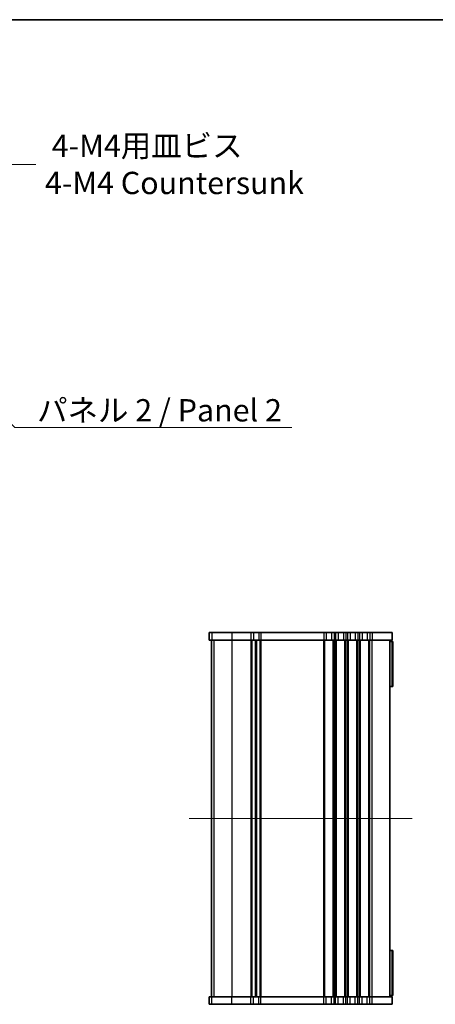
# Model space of a CAD drawing. Units: millimetres. Extents: x 0 to 4341, y 0 to 843.
# Drawn here: x 1451 to 1591, y 512 to 843 of the extents above; entities that cross this region are included whole.
import ezdxf

# ---------------------------------------------------------------- set-up
doc = ezdxf.new("R2010")
doc.units = ezdxf.units.MM
doc.header["$LTSCALE"] = 2
doc.layers.get('Defpoints').update_dxf_attribs({"lineweight": 25})
for name, color, linetype, lineweight in [('Border (ISO)', 7, 'Continuous', 35), ('Dimension (ISO)', 7, 'Continuous', 18), ('Dimension (ISO) @ 1', 7, 'Continuous', 18), ('Symbol (ISO)', 7, 'Continuous', 18), ('Symbol (ISO) @ 1', 7, 'Continuous', 18), ('Visible (ISO)', 7, 'Continuous', 35), ('Visible Narrow (ISO)', 7, 'Continuous', 25)]:
    doc.layers.add(name, color=color, linetype=linetype, lineweight=lineweight)
doc.layers.add('Centerline (ISO)', color=7, linetype='Continuous', lineweight=18, true_color=0x80ffff)
doc.styles.add('Note Text (TK)', font='MS PGothic.ttf')
doc.dimstyles.new('Default - Method 1b (TK)', dxfattribs={"dimscale": 2, "dimtxt": 2.5, "dimasz": 2.5, "dimexe": 1, "dimexo": 1.5, "dimgap": 1, "dimtad": 1, "dimrnd": 1e-08, "dimdsep": 46, "dimtxsty": 'Note Text (TK)', "dimcen": 0.09, "dimdle": 5, "dimclrd": 100, "dimclre": 100, "dimclrt": 7, "dimadec": 1, "dimazin": 1, "dimtfac": 1, "dimtmove": 0, "dimatfit": 3, "dimfxl": 0, "dimtolj": 1, "dimlwd": -1, "dimlwe": -1, "dimarcsym": 0})
doc.dimstyles.new('Default - Method 1b (TK)$7', dxfattribs={"dimscale": 2, "dimtxt": 2.5, "dimasz": 2.5, "dimexe": 1, "dimexo": 1.5, "dimgap": 1, "dimtad": 1, "dimrnd": 1e-08, "dimdsep": 46, "dimtxsty": 'Note Text (TK)', "dimcen": 0.09, "dimdle": 5, "dimclrd": 256, "dimclre": 100, "dimclrt": 7, "dimadec": 1, "dimazin": 1, "dimtfac": 1, "dimtmove": 0, "dimatfit": 3, "dimfxl": 0, "dimtolj": 1, "dimlwd": -1, "dimlwe": -1, "dimarcsym": 0})

# ---------------------------------------------------------------- blocks, each defined once
blk = doc.blocks.new('図面枠 tk図枠')
at = {"layer": 'Border (ISO)'}
blk.add_line((14.5, 289), (405.5, 289), dxfattribs=at)
blk = doc.blocks.new('*D24')
at = {"layer": 'Defpoints', "color": 0, "transparency": 16777216}
for p in [(1423.56, 771.99), (1417.9, 766.33)]:
    blk.add_point(p, dxfattribs=at)
at = {"layer": 'Dimension (ISO)', "color": 100, "transparency": 16777216}
for p, q in [((1445.92, 794.35), (1428.86, 777.29)), ((1456.42, 794.35), (1445.92, 794.35)), ((1420.46, 769.16), (1421, 769.16)), ((1420.73, 768.89), (1420.73, 769.43))]:
    blk.add_line(p, q, dxfattribs=at)
blk.add_solid([(1427.98, 778.18), (1429.75, 776.41), (1423.56, 771.99)], dxfattribs=at)
at = {"layer": 'Dimension (ISO)', "color": 7, "transparency": 16777216, "insert": (1459.42, 794.35), "char_height": 7.5, "attachment_point": 4, "style": 'Note Text (TK)'}
blk.add_mtext('\\A1; \\fＭＳ Ｐゴシック|b0|i0;4-M4用皿ビス\\P\\fＭＳ Ｐゴシック|b0|i0;4-M4 Countersunk', dxfattribs=at)

msp = doc.modelspace()

# ---------------------------------------------------------------- linework, layer by layer
at = {"layer": 'Centerline (ISO)', "linetype": 'Continuous'}
msp.add_line((1582.8717, 574.3934), (1507.8717, 574.3934), dxfattribs=at)
at = {"layer": 'Visible (ISO)'}
for p, q in [((1514.6294, 636.8934), (1514.6222, 636.8934)), ((1514.6222, 636.8934), (1514.6222, 634.3934)), ((1514.6294, 636.8934), (1515.4983, 636.8934)), ((1522.2093, 636.8934), (1515.4983, 636.8934)), ((1522.2093, 636.8934), (1528.6368, 636.8934)), ((1529.5042, 636.8934), (1528.6368, 636.8934)), ((1529.5042, 636.8934), (1531.2697, 636.8934)), ((1532.024, 636.8934), (1531.2697, 636.8934)), ((1532.024, 636.8934), (1553.1368, 636.8934)), ((1554.0042, 636.8934), (1553.1368, 636.8934)), ((1554.0042, 636.8934), (1555.7392, 636.8934)), ((1556.6066, 636.8934), (1555.7392, 636.8934)), ((1556.6066, 636.8934), (1557.1368, 636.8934)), ((1558.0042, 636.8934), (1557.1368, 636.8934)), ((1558.0042, 636.8934), (1559.7392, 636.8934)), ((1560.6066, 636.8934), (1559.7392, 636.8934)), ((1560.6066, 636.8934), (1561.1368, 636.8934)), ((1562.0042, 636.8934), (1561.1368, 636.8934)), ((1562.0042, 636.8934), (1563.7392, 636.8934)), ((1564.6066, 636.8934), (1563.7392, 636.8934)), ((1564.6066, 636.8934), (1565.1368, 636.8934)), ((1566.0042, 636.8934), (1565.1368, 636.8934)), ((1566.0042, 636.8934), (1567.7392, 636.8934)), ((1568.6066, 636.8934), (1567.7392, 636.8934)), ((1568.6066, 636.8934), (1569.3717, 636.8934)), ((1576.1217, 636.8934), (1569.3717, 636.8934)), ((1576.1217, 636.8934), (1576.1217, 634.3934)), ((1514.6222, 634.3934), (1514.6294, 634.3934)), ((1515.4983, 634.3934), (1514.6294, 634.3934)), ((1515.3717, 634.3934), (1515.3717, 514.3934)), ((1515.3722, 634.3934), (1515.3722, 514.3934)), ((1515.4983, 634.3934), (1522.2093, 634.3934)), ((1528.6368, 634.3934), (1522.2093, 634.3934)), ((1528.6368, 634.3934), (1529.5042, 634.3934)), ((1531.2697, 634.3934), (1529.5042, 634.3934)), ((1530.3717, 514.3934), (1530.3717, 634.3934)), ((1530.3717, 634.3934), (1530.3717, 514.3934)), ((1531.2697, 634.3934), (1532.024, 634.3934)), ((1553.1368, 634.3934), (1532.024, 634.3934)), ((1553.1368, 634.3934), (1554.0042, 634.3934)), ((1555.7392, 634.3934), (1554.0042, 634.3934)), ((1555.7392, 634.3934), (1556.6066, 634.3934)), ((1557.1368, 634.3934), (1556.6066, 634.3934)), ((1557.1368, 634.3934), (1558.0042, 634.3934)), ((1559.7392, 634.3934), (1558.0042, 634.3934)), ((1559.7392, 634.3934), (1560.6066, 634.3934)), ((1561.1368, 634.3934), (1560.6066, 634.3934)), ((1561.1368, 634.3934), (1562.0042, 634.3934)), ((1563.7392, 634.3934), (1562.0042, 634.3934)), ((1563.7392, 634.3934), (1564.6066, 634.3934)), ((1565.1368, 634.3934), (1564.6066, 634.3934)), ((1565.1368, 634.3934), (1566.0042, 634.3934)), ((1567.7392, 634.3934), (1566.0042, 634.3934)), ((1567.7392, 634.3934), (1568.6066, 634.3934)), ((1569.3717, 634.3934), (1568.6066, 634.3934)), ((1569.3717, 634.3934), (1576.1217, 634.3934)), ((1575.3717, 514.3934), (1575.3717, 634.3934)), ((1575.3717, 633.8934), (1576.1153, 633.8934)), ((1576.3717, 633.8934), (1576.1153, 633.8934)), ((1576.1153, 633.8934), (1576.1153, 618.7934)), ((1576.3717, 633.8934), (1576.3717, 618.7934)), ((1576.1153, 618.7934), (1575.3717, 618.7934)), ((1576.1153, 618.7934), (1576.3717, 618.7934)), ((1575.3717, 529.9934), (1576.1153, 529.9934)), ((1576.3717, 529.9934), (1576.1153, 529.9934)), ((1576.1153, 529.9934), (1576.1153, 514.8934)), ((1576.3717, 529.9934), (1576.3717, 514.8934)), ((1514.6294, 514.3934), (1514.6222, 514.3934)), ((1514.6222, 511.8934), (1514.6222, 514.3934)), ((1514.6294, 514.3934), (1515.4983, 514.3934)), ((1522.2093, 514.3934), (1515.4983, 514.3934)), ((1522.2093, 514.3934), (1528.6368, 514.3934)), ((1529.5042, 514.3934), (1528.6368, 514.3934)), ((1529.5042, 514.3934), (1531.2697, 514.3934)), ((1532.024, 514.3934), (1531.2697, 514.3934)), ((1532.024, 514.3934), (1553.1368, 514.3934)), ((1554.0042, 514.3934), (1553.1368, 514.3934)), ((1554.0042, 514.3934), (1555.7392, 514.3934)), ((1556.6066, 514.3934), (1555.7392, 514.3934)), ((1556.6066, 514.3934), (1557.1368, 514.3934)), ((1558.0042, 514.3934), (1557.1368, 514.3934)), ((1558.0042, 514.3934), (1559.7392, 514.3934)), ((1560.6066, 514.3934), (1559.7392, 514.3934)), ((1560.6066, 514.3934), (1561.1368, 514.3934)), ((1562.0042, 514.3934), (1561.1368, 514.3934)), ((1562.0042, 514.3934), (1563.7392, 514.3934)), ((1564.6066, 514.3934), (1563.7392, 514.3934)), ((1564.6066, 514.3934), (1565.1368, 514.3934)), ((1566.0042, 514.3934), (1565.1368, 514.3934)), ((1566.0042, 514.3934), (1567.7392, 514.3934)), ((1568.6066, 514.3934), (1567.7392, 514.3934)), ((1568.6066, 514.3934), (1569.3717, 514.3934)), ((1576.1217, 514.3934), (1569.3717, 514.3934)), ((1576.1153, 514.8934), (1575.3717, 514.8934)), ((1576.1153, 514.8934), (1576.3717, 514.8934)), ((1576.1217, 511.8934), (1576.1217, 514.3934)), ((1514.6222, 511.8934), (1514.6294, 511.8934)), ((1515.4983, 511.8934), (1514.6294, 511.8934)), ((1515.4983, 511.8934), (1522.2093, 511.8934)), ((1528.6368, 511.8934), (1522.2093, 511.8934)), ((1528.6368, 511.8934), (1529.5042, 511.8934)), ((1531.2697, 511.8934), (1529.5042, 511.8934)), ((1531.2697, 511.8934), (1532.024, 511.8934)), ((1553.1368, 511.8934), (1532.024, 511.8934)), ((1553.1368, 511.8934), (1554.0042, 511.8934)), ((1555.7392, 511.8934), (1554.0042, 511.8934)), ((1555.7392, 511.8934), (1556.6066, 511.8934)), ((1557.1368, 511.8934), (1556.6066, 511.8934)), ((1557.1368, 511.8934), (1558.0042, 511.8934)), ((1559.7392, 511.8934), (1558.0042, 511.8934)), ((1559.7392, 511.8934), (1560.6066, 511.8934)), ((1561.1368, 511.8934), (1560.6066, 511.8934)), ((1561.1368, 511.8934), (1562.0042, 511.8934)), ((1563.7392, 511.8934), (1562.0042, 511.8934)), ((1563.7392, 511.8934), (1564.6066, 511.8934)), ((1565.1368, 511.8934), (1564.6066, 511.8934)), ((1565.1368, 511.8934), (1566.0042, 511.8934)), ((1567.7392, 511.8934), (1566.0042, 511.8934)), ((1567.7392, 511.8934), (1568.6066, 511.8934)), ((1569.3717, 511.8934), (1568.6066, 511.8934)), ((1569.3717, 511.8934), (1576.1217, 511.8934))]:
    msp.add_line(p, q, dxfattribs=at)
at = {"layer": 'Visible Narrow (ISO)'}
for p, q in [((1514.6294, 636.8934), (1514.6294, 634.3934)), ((1515.4983, 636.8934), (1515.4983, 634.3934)), ((1522.2093, 636.8934), (1522.2093, 634.3934)), ((1528.6368, 636.8934), (1528.6368, 634.3934)), ((1529.5042, 636.8934), (1529.5042, 634.3934)), ((1531.2697, 636.8934), (1531.2697, 634.3934)), ((1532.024, 636.8934), (1532.024, 634.3934)), ((1553.1368, 636.8934), (1553.1368, 634.3934)), ((1554.0042, 636.8934), (1554.0042, 634.3934)), ((1555.7392, 636.8934), (1555.7392, 634.3934)), ((1556.6066, 636.8934), (1556.6066, 634.3934)), ((1557.1368, 636.8934), (1557.1368, 634.3934)), ((1558.0042, 636.8934), (1558.0042, 634.3934)), ((1559.7392, 636.8934), (1559.7392, 634.3934)), ((1560.6066, 636.8934), (1560.6066, 634.3934)), ((1561.1368, 636.8934), (1561.1368, 634.3934)), ((1562.0042, 636.8934), (1562.0042, 634.3934)), ((1563.7392, 636.8934), (1563.7392, 634.3934)), ((1564.6066, 636.8934), (1564.6066, 634.3934)), ((1565.1368, 636.8934), (1565.1368, 634.3934)), ((1566.0042, 636.8934), (1566.0042, 634.3934)), ((1567.7392, 636.8934), (1567.7392, 634.3934)), ((1568.6066, 636.8934), (1568.6066, 634.3934)), ((1569.3717, 636.8934), (1569.3717, 634.3934)), ((1515.3751, 634.3934), (1515.3751, 514.3934)), ((1516.2439, 634.3934), (1516.2439, 514.3934)), ((1522.2093, 634.3934), (1522.2093, 514.3934)), ((1528.6368, 634.3934), (1528.6368, 514.3934)), ((1528.9837, 634.3934), (1528.9837, 514.3934)), ((1530.1108, 634.3934), (1530.1108, 514.3934)), ((1530.6326, 514.3934), (1530.6326, 634.3934)), ((1531.7596, 514.3934), (1531.7596, 634.3934)), ((1532.1066, 514.3934), (1532.1066, 634.3934)), ((1553.1368, 514.3934), (1553.1368, 634.3934)), ((1553.4837, 514.3934), (1553.4837, 634.3934)), ((1556.2596, 514.3934), (1556.2596, 634.3934)), ((1556.6066, 514.3934), (1556.6066, 634.3934)), ((1557.1368, 514.3934), (1557.1368, 634.3934)), ((1557.4837, 514.3934), (1557.4837, 634.3934)), ((1560.2596, 514.3934), (1560.2596, 634.3934)), ((1560.6066, 514.3934), (1560.6066, 634.3934)), ((1561.1368, 514.3934), (1561.1368, 634.3934)), ((1561.4837, 514.3934), (1561.4837, 634.3934)), ((1564.2596, 514.3934), (1564.2596, 634.3934)), ((1564.6066, 514.3934), (1564.6066, 634.3934)), ((1565.1368, 514.3934), (1565.1368, 634.3934)), ((1565.4837, 514.3934), (1565.4837, 634.3934)), ((1568.2596, 514.3934), (1568.2596, 634.3934)), ((1568.6066, 514.3934), (1568.6066, 634.3934)), ((1569.3717, 514.3934), (1569.3717, 634.3934)), ((1514.6294, 511.8934), (1514.6294, 514.3934)), ((1515.4983, 511.8934), (1515.4983, 514.3934)), ((1522.2093, 511.8934), (1522.2093, 514.3934)), ((1528.6368, 511.8934), (1528.6368, 514.3934)), ((1529.5042, 511.8934), (1529.5042, 514.3934)), ((1531.2697, 511.8934), (1531.2697, 514.3934)), ((1532.024, 511.8934), (1532.024, 514.3934)), ((1553.1368, 511.8934), (1553.1368, 514.3934)), ((1554.0042, 511.8934), (1554.0042, 514.3934)), ((1555.7392, 511.8934), (1555.7392, 514.3934)), ((1556.6066, 511.8934), (1556.6066, 514.3934)), ((1557.1368, 511.8934), (1557.1368, 514.3934)), ((1558.0042, 511.8934), (1558.0042, 514.3934)), ((1559.7392, 511.8934), (1559.7392, 514.3934)), ((1560.6066, 511.8934), (1560.6066, 514.3934)), ((1561.1368, 511.8934), (1561.1368, 514.3934)), ((1562.0042, 511.8934), (1562.0042, 514.3934)), ((1563.7392, 511.8934), (1563.7392, 514.3934)), ((1564.6066, 511.8934), (1564.6066, 514.3934)), ((1565.1368, 511.8934), (1565.1368, 514.3934)), ((1566.0042, 511.8934), (1566.0042, 514.3934)), ((1567.7392, 511.8934), (1567.7392, 514.3934)), ((1568.6066, 511.8934), (1568.6066, 514.3934)), ((1569.3717, 511.8934), (1569.3717, 514.3934))]:
    msp.add_line(p, q, dxfattribs=at)

# ---------------------------------------------------------------- block references
at = {"xscale": 3, "yscale": 3, "zscale": 3}
msp.add_blockref('図面枠 tk図枠', (748.5, -24), dxfattribs=at)

# ---------------------------------------------------------------- texts
at = {"layer": 'Symbol (ISO)', "color": 7, "insert": (1456.7919, 715.4005), "char_height": 7.5, "width": 89.298248, "attachment_point": 1, "line_spacing_factor": 1.5, "style": 'Note Text (TK)'}
msp.add_mtext('\\fＭＳ Ｐゴシック|b0|i0;パネル 2 / Panel 2', dxfattribs=at)

# ---------------------------------------------------------------- dimensions: what is measured, and where the dimension line sits
at = {"layer": 'Dimension (ISO) @ 1', "color": 100, "true_color": 0x00ff3f}
dim = msp.add_diameter_dim_2p(p1=(1417.9036, 766.3344), p2=(1423.5605, 771.9913), text=' \\fＭＳ Ｐゴシック|b0|i0;4-M4用皿ビス\\P\\fＭＳ Ｐゴシック|b0|i0;4-M4 Countersunk', dimstyle='Default - Method 1b (TK)', override={"dimscale": 1, "dimtxt": 7.5, "dimasz": 7.5, "dimexe": 3, "dimexo": 4.5, "dimgap": 3, "dimtad": 0, "dimtih": 1, "dimtoh": 1, "dimdec": 2, "dimlfac": 1, "dimcen": 0.27, "dimtol": 0, "dimlim": 0, "dimtp": 0, "dimtm": 0, "dimtdec": 2, "dimtix": 0, "dimtofl": 0, "dimtmove": 0, "dimatfit": 3, "dimtvp": 0}, dxfattribs=at)
dim.commit()
dim.dimension.update_dxf_attribs({"geometry": '*D24', "text_midpoint": (1501.931, 794.3487), "dimtype": 131})

# ---------------------------------------------------------------- leaders
at = {"layer": 'Symbol (ISO) @ 1', "color": 100, "true_color": 0x00ff40, "annotation_type": 0, "has_hookline": 1, "hookline_direction": 0, "text_width": 85.6534}
msp.add_leader([(1417.3925, 737.2999), (1449.2919, 705.8889), (1456.7919, 705.8889)], dimstyle='Default - Method 1b (TK)$7', override={"dimscale": 1, "dimtxt": 7.5, "dimasz": 7.5, "dimgap": 0, "dimtad": 1}, dxfattribs=at)

doc.saveas('drawing.dxf')
